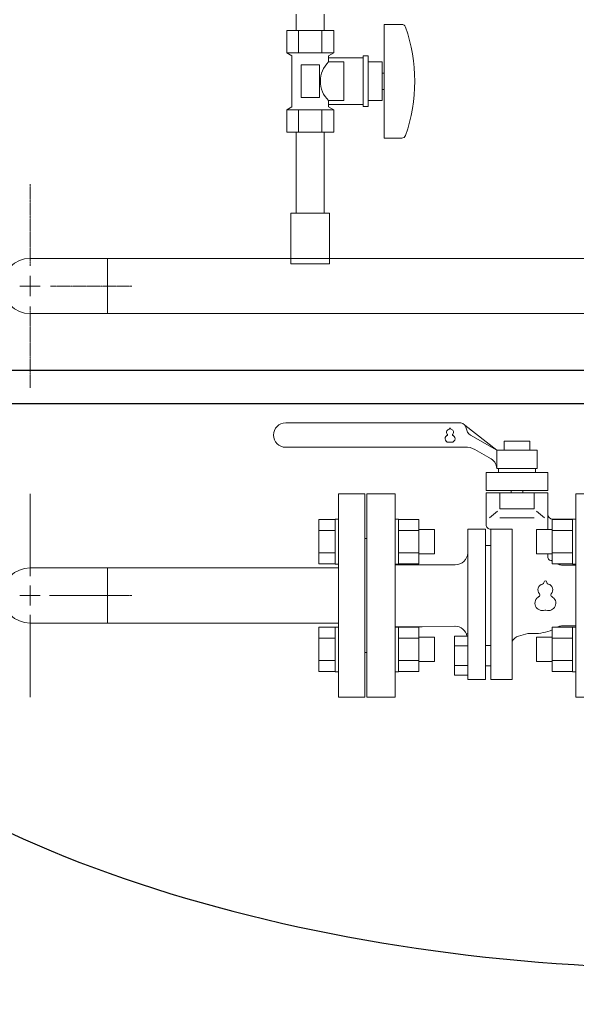
# Model space of a CAD drawing. Units: millimetres. Extents: x -6275 to 8297, y 3027 to 8891.
# Drawn here: x -3118 to -2844, y 3532 to 4017 of the extents above; entities that cross this region are included whole.
import ezdxf

# ---------------------------------------------------------------- set-up
doc = ezdxf.new("R2010")
doc.units = ezdxf.units.MM
doc.linetypes.add('CENTER2', pattern=[1.125, 0.75, -0.125, 0.125, -0.125])
for name, color, linetype in [('0001_01', 7, 'Continuous'), ('CSLAYER17', 7, 'Continuous'), ('HI_VB', 7, 'Continuous'), ('LAYER006', 7, 'Continuous')]:
    doc.layers.add(name, color=color, linetype=linetype)
doc.layers.add('図面枠', color=7, linetype='Continuous', lineweight=50)

msp = doc.modelspace()

# ---------------------------------------------------------------- linework, layer by layer
at = {"color": 3, "lineweight": 9}
for p, q in [((-2982.1, 4011.63), (-2982.1, 4019.63)), ((-2968.3, 4011.63), (-2968.3, 4019.63))]:
    msp.add_line(p, q, dxfattribs=at)
at = {"layer": '0001_01', "color": 3, "linetype": 'Continuous', "lineweight": 9}
for p, q in [((-2961.3, 3683.38), (-2961.3, 3783.38)), ((-2948.3, 3783.38), (-2961.3, 3783.38)), ((-2948.3, 3683.38), (-2948.3, 3783.38)), ((-2970.9, 3770.86), (-2970.9, 3748.92)), ((-2962.9, 3770.86), (-2970.9, 3770.86)), ((-2962.9, 3770.89), (-2962.9, 3748.89)), ((-2962.9, 3770.89), (-2961.3, 3770.89)), ((-2961.3, 3748.89), (-2961.3, 3770.89)), ((-2933.3, 3770.89), (-2931.7, 3770.89)), ((-2933.3, 3748.89), (-2933.3, 3770.89)), ((-2931.7, 3770.89), (-2931.7, 3748.89)), ((-2921.7, 3770.86), (-2931.7, 3770.86)), ((-2921.7, 3770.86), (-2921.7, 3748.92)), ((-2855.9, 3748.92), (-2855.9, 3770.86)), ((-2855.9, 3770.86), (-2845.9, 3770.86)), ((-2845.9, 3748.89), (-2845.9, 3770.89)), ((-2844.3, 3770.89), (-2845.9, 3770.89)), ((-2844.3, 3770.89), (-2844.3, 3748.89)), ((-2962.9, 3765.38), (-2970.9, 3765.38)), ((-2921.7, 3765.38), (-2931.7, 3765.38)), ((-2921.7, 3765.89), (-2913.9, 3765.89)), ((-2913.9, 3765.89), (-2913.9, 3753.89)), ((-2863.7, 3753.89), (-2863.7, 3765.89)), ((-2855.9, 3765.89), (-2863.7, 3765.89)), ((-2855.9, 3765.38), (-2845.9, 3765.38)), ((-2948.3, 3761.38), (-2947.3, 3761.38)), ((-2947.3, 3761.38), (-2947.3, 3705.38)), ((-2962.9, 3754.41), (-2970.9, 3754.41)), ((-2921.7, 3754.41), (-2931.7, 3754.41)), ((-2921.7, 3753.89), (-2913.9, 3753.89)), ((-2855.9, 3753.89), (-2863.7, 3753.89)), ((-2855.9, 3754.41), (-2845.9, 3754.41)), ((-2962.9, 3748.92), (-2970.9, 3748.92)), ((-2962.9, 3748.89), (-2961.3, 3748.89)), ((-2933.3, 3748.89), (-2931.7, 3748.89)), ((-2921.7, 3748.92), (-2931.7, 3748.92)), ((-2855.9, 3748.92), (-2845.9, 3748.92)), ((-2844.3, 3748.89), (-2845.9, 3748.89)), ((-2970.9, 3695.89), (-2970.9, 3717.83)), ((-2962.9, 3717.83), (-2970.9, 3717.83)), ((-2962.9, 3695.86), (-2962.9, 3717.86)), ((-2962.9, 3717.86), (-2961.3, 3717.86)), ((-2933.3, 3717.86), (-2931.7, 3717.86)), ((-2933.3, 3695.86), (-2933.3, 3717.86)), ((-2931.7, 3717.86), (-2931.7, 3695.86)), ((-2921.7, 3717.83), (-2931.7, 3717.83)), ((-2921.7, 3717.83), (-2921.7, 3695.89)), ((-2855.9, 3695.89), (-2855.9, 3717.83)), ((-2855.9, 3717.83), (-2845.9, 3717.83)), ((-2845.9, 3695.86), (-2845.9, 3717.86)), ((-2844.3, 3717.86), (-2845.9, 3717.86)), ((-2844.3, 3717.86), (-2844.3, 3695.86)), ((-2962.9, 3712.34), (-2970.9, 3712.34)), ((-2921.7, 3712.34), (-2931.7, 3712.34)), ((-2921.7, 3712.86), (-2913.9, 3712.86)), ((-2913.9, 3712.86), (-2913.9, 3700.86)), ((-2863.7, 3700.86), (-2863.7, 3712.86)), ((-2855.9, 3712.86), (-2863.7, 3712.86)), ((-2855.9, 3712.34), (-2845.9, 3712.34)), ((-2948.3, 3705.38), (-2947.3, 3705.38)), ((-2962.9, 3701.37), (-2970.9, 3701.37)), ((-2921.7, 3701.37), (-2931.7, 3701.37)), ((-2921.7, 3700.86), (-2913.9, 3700.86)), ((-2855.9, 3700.86), (-2863.7, 3700.86)), ((-2855.9, 3701.37), (-2845.9, 3701.37)), ((-2962.9, 3695.89), (-2970.9, 3695.89)), ((-2962.9, 3695.86), (-2961.3, 3695.86)), ((-2933.3, 3695.86), (-2931.7, 3695.86)), ((-2921.7, 3695.89), (-2931.7, 3695.89)), ((-2855.9, 3695.89), (-2845.9, 3695.89)), ((-2844.3, 3695.86), (-2845.9, 3695.86)), ((-2948.3, 3683.38), (-2961.3, 3683.38))]:
    msp.add_line(p, q, dxfattribs=at)
at = {"layer": 'CSLAYER17', "color": 3, "lineweight": 9}
for p, q in [((-2963.66, 4011.63), (-2986.75, 4011.63)), ((-2986.75, 4011.63), (-2986.75, 4000.63)), ((-2982.1, 4011.63), (-2968.3, 4011.63)), ((-2980.98, 4011.63), (-2980.98, 4000.63)), ((-2969.43, 4011.63), (-2969.43, 4000.63)), ((-2963.66, 4011.63), (-2963.66, 4000.63)), ((-2938.7, 4014.63), (-2938.7, 3958.63)), ((-2930.11, 4014.63), (-2938.7, 4014.63)), ((-2963.66, 4000.63), (-2986.75, 4000.63)), ((-2986.75, 4000.63), (-2984.2, 3999.15)), ((-2963.66, 4000.63), (-2966.2, 3999.15)), ((-2984.2, 3999.15), (-2984.2, 3974.1)), ((-2966.2, 3999.15), (-2966.2, 3996.13)), ((-2949.2, 3998.13), (-2966.2, 3998.13)), ((-2958.7, 3996.13), (-2966.2, 3996.13)), ((-2958.7, 3996.13), (-2958.7, 3977.13)), ((-2949.2, 3999.13), (-2949.2, 3974.13)), ((-2946.7, 3999.13), (-2949.2, 3999.13)), ((-2946.7, 3999.13), (-2946.7, 3974.13)), ((-2939.7, 3996.13), (-2946.7, 3996.13)), ((-2939.7, 3996.13), (-2939.7, 3977.13)), ((-2970.7, 3994.63), (-2979.7, 3994.63)), ((-2979.7, 3994.63), (-2979.7, 3978.63)), ((-2970.7, 3994.63), (-2970.7, 3978.63)), ((-2938.7, 3990.63), (-2939.7, 3990.63)), ((-2938.7, 3982.63), (-2939.7, 3982.63)), ((-2970.7, 3978.63), (-2979.7, 3978.63)), ((-2966.2, 3977.13), (-2966.2, 3974.1)), ((-2958.7, 3977.13), (-2966.2, 3977.13)), ((-2939.7, 3977.13), (-2946.7, 3977.13)), ((-2986.75, 3972.63), (-2984.2, 3974.1)), ((-2963.66, 3972.63), (-2986.75, 3972.63)), ((-2986.75, 3961.63), (-2986.75, 3972.63)), ((-2980.98, 3961.63), (-2980.98, 3972.63)), ((-2969.43, 3961.63), (-2969.43, 3972.63)), ((-2949.2, 3975.13), (-2966.2, 3975.13)), ((-2963.66, 3972.63), (-2966.2, 3974.1)), ((-2963.66, 3961.63), (-2963.66, 3972.63)), ((-2946.7, 3974.13), (-2949.2, 3974.13)), ((-2963.66, 3961.63), (-2986.75, 3961.63)), ((-2982.1, 3961.63), (-2982.1, 3921.63)), ((-2968.3, 3961.63), (-2968.3, 3921.63)), ((-2930.11, 3958.63), (-2938.7, 3958.63)), ((-2965.7, 3921.63), (-2984.7, 3921.63)), ((-2984.7, 3921.63), (-2984.7, 3896.63)), ((-2965.7, 3921.63), (-2965.7, 3896.63)), ((-2965.7, 3896.63), (-2984.7, 3896.63))]:
    msp.add_line(p, q, dxfattribs=at)
at = {"layer": 'CSLAYER17', "color": 3, "linetype": 'Continuous', "lineweight": 9}
for p, q in [((-2961.3, 3746.98), (-3113.3, 3746.98)), ((-3075.2, 3746.98), (-3075.2, 3719.78)), ((-2961.3, 3719.78), (-3113.3, 3719.78))]:
    msp.add_line(p, q, dxfattribs=at)
at = {"layer": 'CSLAYER17', "color": 3, "lineweight": 9}
for centre, radius, start, end in [((-2930.11, 4012.63), 2, 19.2403, 90), ((-3004.6, 3986.63), 80.9, 340.7597, 19.2403), ((-2956.95, 3986.63), 13.26, 134.2361, 225.7639), ((-2930.11, 3960.63), 2, 270, 340.7597)]:
    msp.add_arc(centre, radius, start, end, dxfattribs=at)
at = {"layer": 'CSLAYER17', "color": 3, "linetype": 'Continuous', "lineweight": 9}
msp.add_arc((-3113.3, 3733.38), 13.6, 90, 270, dxfattribs=at)
at = {"layer": 'HI_VB', "color": 6, "lineweight": 9}
for p, q in [((-2800.3, 3899.38), (-3113.3, 3899.38)), ((-3075.2, 3899.38), (-3075.2, 3872.18)), ((-2800.3, 3872.18), (-3113.3, 3872.18))]:
    msp.add_line(p, q, dxfattribs=at)
at = {"layer": 'HI_VB', "color": 3, "linetype": 'Continuous', "lineweight": 9}
for p, q in [((-2900.97, 3818.38), (-2987.3, 3818.38)), ((-2883.3, 3804.88), (-2898.95, 3817.25)), ((-2883.3, 3804.88), (-2896.23, 3812.34)), ((-2898.95, 3806.38), (-2987.3, 3806.38)), ((-2879.61, 3804.88), (-2879.61, 3809.41)), ((-2866.99, 3809.41), (-2879.61, 3809.41)), ((-2866.99, 3804.88), (-2866.99, 3809.41)), ((-2885.96, 3800.64), (-2894.09, 3805.33)), ((-2883.3, 3804.88), (-2863.3, 3804.88)), ((-2883.3, 3804.88), (-2883.3, 3795.88)), ((-2863.3, 3804.88), (-2863.3, 3795.88)), ((-2883.3, 3795.88), (-2863.3, 3795.88)), ((-2858.13, 3785.02), (-2888.48, 3785.02)), ((-2881.76, 3776.02), (-2864.85, 3776.02)), ((-2881.76, 3771.55), (-2864.85, 3771.55)), ((-2897.54, 3714.57), (-2897.54, 3766.05)), ((-2888.83, 3692.01), (-2888.83, 3766.05)), ((-2886.26, 3692.01), (-2886.26, 3766.05)), ((-2875.67, 3692.01), (-2875.67, 3766.05)), ((-2888.83, 3758.03), (-2886.26, 3758.03)), ((-2903.7, 3748.53), (-2933.3, 3748.53)), ((-2851.39, 3748.38), (-2849.8, 3748.38)), ((-2920.06, 3717.92), (-2933.3, 3717.92)), ((-2897.54, 3714.57), (-2898.33, 3714.57)), ((-2850.42, 3718.38), (-2849.8, 3718.38)), ((-2888.83, 3708.72), (-2886.26, 3708.72)), ((-2888.83, 3698.69), (-2886.19, 3698.69))]:
    msp.add_line(p, q, dxfattribs=at)
at = {"layer": 'HI_VB', "color": 3, "lineweight": 9}
for p, q in [((-2888.48, 3793.98), (-2888.48, 3785.02)), ((-2888.48, 3793.98), (-2858.13, 3793.98)), ((-2879.13, 3795.88), (-2882.41, 3795.88)), ((-2882.41, 3795.88), (-2882.41, 3793.98)), ((-2867.48, 3795.88), (-2864.2, 3795.88)), ((-2864.2, 3795.88), (-2864.2, 3793.98)), ((-2858.13, 3793.98), (-2858.13, 3785.02)), ((-2947.3, 3683.38), (-2947.3, 3783.38)), ((-2947.3, 3783.38), (-2933.3, 3783.38)), ((-2933.3, 3783.38), (-2933.3, 3683.38)), ((-2888.48, 3783.98), (-2858.13, 3783.98)), ((-2888.48, 3783.98), (-2888.48, 3768.27)), ((-2881.76, 3783.98), (-2881.76, 3776.02)), ((-2876.22, 3785.02), (-2876.22, 3783.98)), ((-2870.39, 3785.02), (-2870.39, 3783.98)), ((-2864.85, 3783.98), (-2864.85, 3776.02)), ((-2858.13, 3783.98), (-2858.14, 3765.89)), ((-2844.3, 3683.38), (-2844.3, 3783.38)), ((-2844.3, 3783.38), (-2830.3, 3783.38)), ((-2882.92, 3774.86), (-2886.93, 3771.59)), ((-2863.69, 3774.86), (-2859.67, 3771.59)), ((-2844.3, 3770.98), (-2855.62, 3770.98)), ((-2888.83, 3766.05), (-2897.54, 3766.05)), ((-2875.67, 3766.05), (-2886.26, 3766.05)), ((-2858.14, 3753.89), (-2858.14, 3752.54)), ((-2844.3, 3748.38), (-2851.39, 3748.38)), ((-2903.85, 3718.22), (-2920.06, 3717.92)), ((-2897.54, 3714.57), (-2897.54, 3692.01)), ((-2872.48, 3713.42), (-2868.01, 3714.62)), ((-2864.95, 3714.62), (-2868.01, 3714.62)), ((-2844.3, 3718.38), (-2851.39, 3718.38)), ((-2897.54, 3713.34), (-2904.06, 3713.34)), ((-2904.06, 3713.34), (-2904.06, 3694.08)), ((-2897.54, 3694.08), (-2897.54, 3713.34)), ((-2904.06, 3708.52), (-2897.54, 3708.52)), ((-2904.06, 3698.9), (-2897.54, 3698.9)), ((-2904.06, 3694.08), (-2897.54, 3694.08)), ((-2897.54, 3692.01), (-2888.83, 3692.01)), ((-2875.67, 3692.01), (-2886.26, 3692.01)), ((-2933.3, 3683.38), (-2947.3, 3683.38)), ((-2830.3, 3683.38), (-2844.3, 3683.38))]:
    msp.add_line(p, q, dxfattribs=at)
at = {"layer": 'HI_VB', "color": 6, "lineweight": 9}
msp.add_arc((-3113.3, 3885.78), 13.6, 90, 270, dxfattribs=at)
at = {"layer": 'HI_VB', "color": 3, "linetype": 'Continuous', "lineweight": 9}
for centre, radius, start, end in [((-2987.3, 3812.38), 6, 90, 270), ((-2901.31, 3815.39), 3, 6.0693, 83.6091), ((-2893.37, 3816.44), 5, 188.3671, 235.0995), ((-2898.29, 3797.65), 8.76, 60.9198, 94.3425), ((-2889.31, 3795.66), 6, 2.0955, 64.7739)]:
    msp.add_arc(centre, radius, start, end, dxfattribs=at)
at = {"layer": 'HI_VB', "color": 3, "lineweight": 9}
for centre, radius, start, end in [((-2907, 3810.57), 1.75, 117.3758, 288.8191), ((-2906.65, 3813.72), 1.4, 103.3331, 222.2208), ((-2908, 3812.49), 0.42, 297.3758, 42.2208), ((-2907.07, 3815.49), 0.42, 283.3331, 358.4414), ((-2906.3, 3815.47), 0.35, 1.5586, 178.4414), ((-2905.6, 3810.57), 1.75, 251.1809, 62.6242), ((-2905.53, 3815.49), 0.42, 181.5586, 256.6669), ((-2905.95, 3813.72), 1.4, 317.7792, 76.6669), ((-2904.61, 3812.49), 0.42, 137.7792, 242.6242), ((-2906.3, 3808.51), 0.42, 71.1809, 108.8191), ((-2855.62, 3773.49), 2.51, 180, 270), ((-2886.3, 3768.23), 2.18, 178.9169, 270), ((-2903.74, 3754.75), 6.22, 270.354, 355.6629), ((-2855.87, 3752.54), 2.28, 180, 226.9041), ((-2855.75, 3754.71), 4.18, 246.4816, 250.2168), ((-2864.95, 3729.15), 22.98, 66.8279, 70.2168), ((-2864.95, 3729.15), 22.98, 58.9973, 59.3344), ((-2851.39, 3751.72), 3.34, 238.9973, 270), ((-2860.03, 3736.18), 2.92, 103.3331, 222.2208), ((-2860.91, 3739.88), 0.877, 283.3331, 358.4414), ((-2859.3, 3739.84), 0.731, 1.5586, 178.4414), ((-2857.7, 3739.88), 0.877, 181.5586, 256.6669), ((-2858.57, 3736.18), 2.92, 317.7792, 76.6669), ((-2862.85, 3733.62), 0.877, 297.3758, 42.2208), ((-2855.76, 3733.62), 0.877, 137.7792, 242.6242), ((-2860.77, 3729.6), 3.66, 117.3758, 288.8191), ((-2857.84, 3729.6), 3.66, 251.1809, 62.6242), ((-2859.3, 3725.31), 0.877, 71.1809, 108.8191), ((-2903.75, 3712.37), 5.85, 9.507, 91.0416), ((-2864.95, 3737.6), 22.98, 270, 293.1721), ((-2864.95, 3737.6), 22.98, 300.6656, 301.0027), ((-2851.39, 3715.03), 3.34, 90, 121.0027), ((-2871.05, 3708.63), 5, 106.7097, 157.7894)]:
    msp.add_arc(centre, radius, start, end, dxfattribs=at)
at = {"layer": 'LAYER006', "color": 40, "linetype": 'Continuous', "lineweight": 25}
for p, q in [((-3289.88, 3844.28), (-2794.3, 3844.28)), ((-3289.88, 3827.88), (-2722.5, 3827.88))]:
    msp.add_line(p, q, dxfattribs=at)
msp.add_ellipse((-2781.88, 3807.58), major_axis=(508, 0), ratio=0.507874, start_param=3.867298, end_param=4.994286, dxfattribs=at)
at = {"layer": '図面枠', "linetype": 'CENTER2', "lineweight": 9}
for p, q in [((-3113.3, 3895.78), (-3113.3, 3935.9)), ((-3103.3, 3885.78), (-3063.18, 3885.78)), ((-3113.3, 3835.66), (-3113.3, 3875.78)), ((-3113.3, 3743.38), (-3113.3, 3783.5)), ((-3113.3, 3742.88), (-3113.3, 3781)), ((-3103.8, 3733.38), (-3065.68, 3733.38)), ((-3103.3, 3733.38), (-3063.18, 3733.38)), ((-3113.3, 3685.76), (-3113.3, 3723.88)), ((-3113.3, 3683.26), (-3113.3, 3723.38))]:
    msp.add_line(p, q, dxfattribs=at)
at = {"layer": '図面枠', "linetype": 'Continuous', "lineweight": 9}
for p, q in [((-3113.3, 3880.78), (-3113.3, 3890.78)), ((-3118.3, 3885.78), (-3108.3, 3885.78)), ((-3113.3, 3728.38), (-3113.3, 3738.38)), ((-3113.3, 3728.63), (-3113.3, 3738.13)), ((-3118.3, 3733.38), (-3108.3, 3733.38)), ((-3118.05, 3733.38), (-3108.55, 3733.38))]:
    msp.add_line(p, q, dxfattribs=at)

doc.saveas('drawing.dxf')
